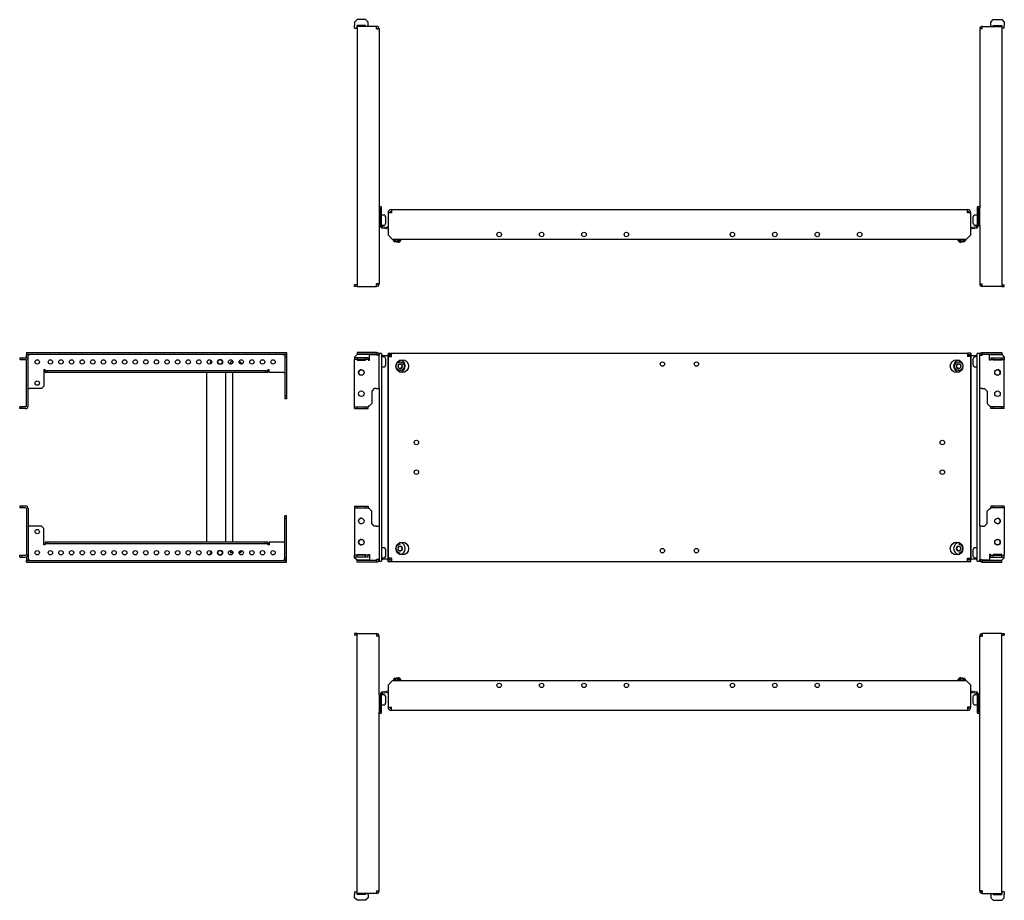
# Model space of a CAD drawing. Units: millimetres. Extents: x 170 to 2569, y 540 to 1578.
# Drawn here: x 170 to 1331, y 540 to 1578 of the extents above; entities that cross this region are included whole.
import ezdxf

# ---------------------------------------------------------------- set-up
doc = ezdxf.new("R2010")
doc.units = ezdxf.units.MM

msp = doc.modelspace()

# ---------------------------------------------------------------- linework, layer by layer
at = {"color": 7, "linetype": 'Continuous', "lineweight": 25}
for p, q in [((568.2, 1578), (565.2, 1575)), ((565.2, 1575), (565.2, 1571)), ((565.2, 1568), (565.2, 1571)), ((565.2, 1568), (568.2, 1568)), ((578.2, 1578), (568.2, 1578)), ((578.2, 1571), (568.2, 1571)), ((568.2, 1570), (568.2, 1263.5)), ((591.2, 1570), (568.2, 1570)), ((568.2, 1568), (568.2, 1568)), ((581.2, 1575), (578.2, 1578)), ((578.2, 1570), (578.2, 1571)), ((581.2, 1571), (581.2, 1575)), ((581.2, 1571), (581.2, 1570)), ((591.2, 1567), (591.2, 1570)), ((591.2, 1570), (591.2, 1570)), ((591.2, 1568), (591.2, 1568)), ((1305.2, 1567), (1305.2, 1570)), ((1305.2, 1570), (1328.2, 1570)), ((1305.2, 1570), (1305.2, 1570)), ((1305.2, 1568), (1305.2, 1568)), ((1315.2, 1575), (1318.2, 1578)), ((1315.2, 1571), (1315.2, 1575)), ((1315.2, 1571), (1315.2, 1570)), ((1318.2, 1578), (1328.2, 1578)), ((1318.2, 1571), (1328.2, 1571)), ((1318.2, 1570), (1318.2, 1571)), ((1328.2, 1578), (1331.2, 1575)), ((1328.2, 1570), (1328.2, 1263.5)), ((1331.2, 1568), (1328.2, 1568)), ((1328.2, 1568), (1328.2, 1568)), ((1331.2, 1575), (1331.2, 1571)), ((1331.2, 1568), (1331.2, 1571)), ((591.2, 1567), (591.2, 1567)), ((591.2, 1567), (594.2, 1567)), ((594.2, 1567), (594.2, 1356.2)), ((1305.2, 1567), (1302.2, 1567)), ((1302.2, 1567), (1302.2, 1356.2)), ((1305.2, 1567), (1305.2, 1567)), ((594.2, 1356.2), (594.2, 1335.2)), ((595.7, 1335.2), (595.7, 1356.2)), ((595.7, 1356.2), (595.7, 1335.2)), ((597.2, 1335.2), (597.2, 1356.2)), ((600.1, 1347.6), (597.2, 1347.6)), ((602.1, 1345.5), (601.4, 1346.8)), ((608.7, 1350.2), (604.7, 1350.2)), ((604.7, 1350.2), (604.7, 1324.2)), ((608.7, 1354.2), (608.7, 1350.2)), ((608.7, 1354.2), (1287.7, 1354.2)), ((1287.7, 1350.2), (1287.7, 1354.2)), ((1291.7, 1350.2), (1287.7, 1350.2)), ((1291.7, 1324.2), (1291.7, 1350.2)), ((1295, 1346.8), (1294.4, 1345.5)), ((1299.2, 1347.6), (1296.4, 1347.6)), ((1299.2, 1356.2), (1299.2, 1335.2)), ((1300.7, 1335.2), (1300.7, 1356.2)), ((1300.7, 1356.2), (1300.7, 1335.2)), ((1302.2, 1335.2), (1302.2, 1356.2)), ((594.2, 1335.2), (595.7, 1335.2)), ((594.2, 1335.2), (594.2, 1266.5)), ((595.7, 1344.7), (595.7, 1344.7)), ((595.7, 1338.7), (595.7, 1338.7)), ((597.2, 1335.2), (595.7, 1335.2)), ((597.2, 1335.8), (600.1, 1335.8)), ((601.4, 1336.6), (602.1, 1337.9)), ((602.2, 1338.6), (602.2, 1344.8)), ((1294.2, 1344.8), (1294.2, 1338.6)), ((1294.4, 1337.9), (1295, 1336.6)), ((1296.4, 1335.8), (1299.2, 1335.8)), ((1299.2, 1335.2), (1300.7, 1335.2)), ((1300.7, 1344.7), (1300.7, 1344.7)), ((1300.7, 1338.7), (1300.7, 1338.7)), ((1302.2, 1335.2), (1300.7, 1335.2)), ((1302.2, 1335.2), (1302.2, 1266.5)), ((604.7, 1331.1), (598.2, 1332.3)), ((604.7, 1332.6), (598.5, 1333.7)), ((604.4, 1332.7), (604.6, 1334.2)), ((604.4, 1332.7), (604.7, 1332.6)), ((604.6, 1334.2), (604.7, 1334.2)), ((604.7, 1324.2), (609.7, 1319.2)), ((1286.7, 1319.2), (1291.7, 1324.2)), ((1291.7, 1334.2), (1291.8, 1334.2)), ((1298, 1333.7), (1291.7, 1332.6)), ((1291.7, 1332.6), (1292.1, 1332.7)), ((1298.2, 1332.3), (1291.7, 1331.1)), ((1292.1, 1332.7), (1291.8, 1334.2)), ((609.7, 1319.2), (1286.7, 1319.2)), ((610.6, 1318.6), (611.1, 1317.1)), ((618.3, 1315.8), (611.1, 1317.1)), ((611.8, 1317), (611.7, 1316.8)), ((611.7, 1316.8), (612.2, 1316.1)), ((611.7, 1316.8), (611.7, 1316.8)), ((617.6, 1315.8), (611.7, 1316.8)), ((612.2, 1316.1), (612.2, 1316.1)), ((616.9, 1315.3), (612.2, 1316.1)), ((615.2, 1319), (615.2, 1319.2)), ((616.9, 1315.3), (617.6, 1315.8)), ((617.6, 1315.8), (617.7, 1315.9)), ((618.3, 1315.8), (619.4, 1317.1)), ((619.5, 1318.2), (619.7, 1319.2)), ((1276.9, 1318.2), (1276.7, 1319.2)), ((1277.1, 1317.1), (1278.2, 1315.8)), ((1285.3, 1317.1), (1278.2, 1315.8)), ((1284.7, 1316.8), (1278.8, 1315.8)), ((1278.8, 1315.9), (1278.8, 1315.8)), ((1278.8, 1315.8), (1279.5, 1315.3)), ((1284.2, 1316.1), (1279.5, 1315.3)), ((1281.3, 1319), (1281.3, 1319.2)), ((1284.2, 1316.1), (1284.7, 1316.8)), ((1284.7, 1316.8), (1284.7, 1317)), ((1285.3, 1317.1), (1285.9, 1318.6)), ((565.2, 1263.5), (565.2, 1265.5)), ((568.2, 1265.5), (565.2, 1265.5)), ((591.2, 1266.5), (591.2, 1266.5)), ((591.2, 1263.5), (591.2, 1266.5)), ((594.2, 1266.5), (591.2, 1266.5)), ((591.2, 1265.5), (591.2, 1265.5)), ((1302.2, 1266.5), (1305.2, 1266.5)), ((1305.2, 1263.5), (1305.2, 1266.5)), ((1305.2, 1266.5), (1305.2, 1266.5)), ((1305.2, 1265.5), (1305.2, 1265.5)), ((1328.2, 1265.5), (1331.2, 1265.5)), ((1331.2, 1263.5), (1331.2, 1265.5)), ((568.2, 1263.5), (565.2, 1263.5)), ((568.2, 1263.5), (591.2, 1263.5)), ((591.2, 1263.5), (591.2, 1263.5)), ((1328.2, 1263.5), (1305.2, 1263.5)), ((1305.2, 1263.5), (1305.2, 1263.5)), ((1328.2, 1263.5), (1331.2, 1263.5)), ((178.5, 1185.5), (178.5, 1183.5)), ((178.5, 1185.5), (485, 1185.5)), ((485, 1185.5), (485, 1183.5)), ((568.2, 1185.5), (568.2, 1183.5)), ((591.2, 1185.5), (568.2, 1185.5)), ((591.2, 1185.5), (591.2, 1183.5)), ((591.2, 1185.5), (591.2, 1185.5)), ((594.2, 1184.5), (594.2, 1182.5)), ((597.2, 1184.5), (594.2, 1184.5)), ((597.2, 1184.5), (597.2, 939.5)), ((604.7, 1185), (608.7, 1185)), ((604.7, 1185), (604.7, 1183)), ((608.7, 1185), (1287.7, 1185)), ((608.7, 1181), (608.7, 1185)), ((1287.7, 1185), (1287.7, 1181)), ((1291.7, 1185), (1287.7, 1185)), ((1291.7, 1185), (1291.7, 1183)), ((1299.2, 939.5), (1299.2, 1184.5)), ((1302.2, 1184.5), (1299.2, 1184.5)), ((1302.2, 1182.5), (1302.2, 1184.5)), ((1305.2, 1185.5), (1305.2, 1183.5)), ((1305.2, 1185.5), (1328.2, 1185.5)), ((1305.2, 1185.5), (1305.2, 1185.5)), ((1328.2, 1185.5), (1328.2, 1183.5)), ((170.5, 1179.5), (170.5, 1177.5)), ((170.5, 1179.5), (173.5, 1179.5)), ((170.5, 1177.5), (173.5, 1177.5)), ((173.5, 1179.5), (173.5, 1177.5)), ((173.5, 1179.5), (177.5, 1179.5)), ((173.5, 1177.5), (177.5, 1177.5)), ((178.5, 1183.5), (485, 1183.5)), ((178.5, 1183.2), (180.5, 1183.2)), ((178.5, 1179.3), (178.5, 1183.2)), ((178.5, 1122.5), (178.5, 1176.5)), ((180.5, 1176.5), (180.5, 1183.2)), ((181.5, 1182.5), (180.5, 1182.5)), ((180.5, 1122.5), (180.5, 1176.5)), ((181.5, 1183.5), (181.5, 1182.5)), ((418.7, 1172.1), (419.5, 1174.7)), ((421.8, 1174.6), (419.4, 1174.6)), ((419.5, 1174.7), (419.5, 1174.6)), ((421.6, 1174.6), (421.6, 1175.6)), ((429.4, 1174.6), (429.1, 1174.6)), ((429.4, 1174.6), (430, 1174.3)), ((432, 1173.1), (429.9, 1174.3)), ((429.9, 1174.3), (429.9, 1174.3)), ((432.2, 1172.5), (432, 1172.5)), ((432.6, 1172), (432.2, 1172.4)), ((482, 1182.5), (482, 1183.5)), ((483, 1182.5), (482, 1182.5)), ((485, 1183.2), (483, 1183.2)), ((483, 1183.2), (483, 1180.2)), ((485, 1180.2), (483, 1180.2)), ((483, 1180.2), (483, 1134)), ((485, 1183.2), (485, 1180.2)), ((485, 1180.2), (485, 1134)), ((568.2, 1183.2), (565.2, 1180.2)), ((565.2, 1180.2), (565.2, 1179.5)), ((565.2, 1179.5), (565.2, 1177.5)), ((568.2, 1179.5), (565.2, 1179.5)), ((568.2, 1177.5), (565.2, 1177.5)), ((565.2, 1176.5), (565.2, 1177.5)), ((565.2, 1122.5), (565.2, 1176.5)), ((591.2, 1183.5), (568.2, 1183.5)), ((582.7, 1183.2), (568.2, 1183.2)), ((568.2, 1179.5), (568.2, 1177.5)), ((578.2, 1179.5), (568.2, 1179.5)), ((578.2, 1177.5), (568.2, 1177.5)), ((568.2, 1177.5), (568.2, 1176.5)), ((568.2, 1176.5), (578.2, 1176.5)), ((578.2, 1179.5), (578.2, 1177.5)), ((581.2, 1179.5), (578.2, 1179.5)), ((581.2, 1177.5), (578.2, 1177.5)), ((578.2, 1176.5), (578.2, 1177.5)), ((581.2, 1179.5), (581.2, 1177.5)), ((581.2, 1177.5), (581.2, 1176.5)), ((581.2, 1176.5), (582.7, 1176.5)), ((582.7, 1176.5), (582.7, 1183.2)), ((582.7, 1183.2), (591.2, 1183.2)), ((591.2, 1183.5), (591.2, 1183.5)), ((591.2, 1183.2), (591.2, 1182.5)), ((591.2, 1183.2), (591.2, 1183.2)), ((591.2, 1182.5), (591.2, 1183.2)), ((591.2, 1182.5), (591.2, 1182.5)), ((594.2, 1182.5), (591.2, 1182.5)), ((594.2, 1143), (594.2, 1182.5)), ((598.5, 1182), (597.2, 1182)), ((600.1, 1180.4), (597.2, 1180.4)), ((598.5, 1182), (604.4, 1182)), ((602.1, 1178.3), (601.4, 1179.6)), ((602.2, 1174.5), (602.2, 1177.6)), ((602.2, 1171.3), (602.2, 1174.5)), ((604.4, 1182), (604.4, 942)), ((604.4, 1182), (604.6, 1182)), ((604.6, 1182), (604.6, 942)), ((604.7, 1182), (604.6, 1182)), ((604.7, 1183), (608.7, 1183)), ((604.7, 1181), (604.7, 1182.7)), ((606.7, 1182.7), (604.7, 1182.7)), ((604.7, 1181), (604.7, 943)), ((604.7, 1181), (608.7, 1181)), ((606.7, 1181), (606.7, 1182.7)), ((608.4, 1182.7), (606.7, 1182.7)), ((608.4, 1182.7), (608.7, 1182.7)), ((619, 1174.5), (618, 1174.5)), ((619, 1172.3), (619.1, 1172.3)), ((619.1, 1172.3), (619.1, 1172.3)), ((1277.3, 1172.3), (1277.4, 1172.3)), ((1277.4, 1172.3), (1277.4, 1172.3)), ((1278.4, 1174.5), (1277.5, 1174.5)), ((1287.7, 1183), (1291.7, 1183)), ((1287.7, 1182.7), (1288.1, 1182.7)), ((1291.7, 1181), (1287.7, 1181)), ((1289.7, 1182.7), (1288.1, 1182.7)), ((1291.7, 1182.7), (1289.7, 1182.7)), ((1289.7, 1182.7), (1289.7, 1181)), ((1291.7, 1182.7), (1291.7, 1181)), ((1291.8, 1182), (1291.7, 1182)), ((1291.7, 1181), (1291.7, 943)), ((1291.8, 942), (1291.8, 1182)), ((1292.1, 1182), (1291.8, 1182)), ((1292.1, 942), (1292.1, 1182)), ((1292.1, 1182), (1298, 1182)), ((1294.2, 1177.6), (1294.2, 1171.3)), ((1295, 1179.6), (1294.4, 1178.3)), ((1299.2, 1180.4), (1296.4, 1180.4)), ((1299.2, 1182), (1298, 1182)), ((1302.2, 1143), (1302.2, 1182.5)), ((1302.2, 1182.5), (1305.2, 1182.5)), ((1305.2, 1183.5), (1328.2, 1183.5)), ((1305.2, 1183.5), (1305.2, 1183.5)), ((1305.2, 1183.2), (1305.2, 1182.5)), ((1313.7, 1183.2), (1305.2, 1183.2)), ((1305.2, 1182.5), (1305.2, 1183.2)), ((1305.2, 1183.2), (1305.2, 1183.2)), ((1305.2, 1182.5), (1305.2, 1182.5)), ((1313.7, 1176.5), (1313.7, 1183.2)), ((1313.7, 1183.2), (1328.2, 1183.2)), ((1315.2, 1176.5), (1313.7, 1176.5)), ((1315.2, 1179.5), (1315.2, 1177.5)), ((1315.2, 1179.5), (1318.2, 1179.5)), ((1315.2, 1177.5), (1318.2, 1177.5)), ((1315.2, 1177.5), (1315.2, 1176.5)), ((1318.2, 1179.5), (1318.2, 1177.5)), ((1318.2, 1179.5), (1328.2, 1179.5)), ((1318.2, 1177.5), (1328.2, 1177.5)), ((1318.2, 1176.5), (1318.2, 1177.5)), ((1328.2, 1176.5), (1318.2, 1176.5)), ((1328.2, 1183.2), (1331.2, 1180.2)), ((1328.2, 1179.5), (1328.2, 1177.5)), ((1328.2, 1179.5), (1331.2, 1179.5)), ((1328.2, 1177.5), (1331.2, 1177.5)), ((1328.2, 1177.5), (1328.2, 1176.5)), ((1331.2, 1180.2), (1331.2, 1179.5)), ((1331.2, 1179.5), (1331.2, 1177.5)), ((1331.2, 1176.5), (1331.2, 1177.5)), ((1331.2, 1122.5), (1331.2, 1176.5)), ((200.5, 1165), (199, 1165)), ((199, 1165), (199, 1146)), ((200.5, 1165), (200.5, 1164)), ((200.5, 1162), (200.5, 1164)), ((203.5, 1164), (200.5, 1164)), ((203.5, 1162), (200.5, 1162)), ((203.5, 1162), (203.5, 1164)), ((460, 1164), (203.5, 1164)), ((460, 1162), (203.5, 1162)), ((390.7, 1162), (390.7, 962)), ((413.2, 1162), (413.2, 962)), ((418.7, 1171.9), (418.7, 1172.1)), ((420.2, 1172), (418.7, 1172)), ((421.6, 962), (421.6, 1162)), ((460, 1162), (460, 1164)), ((463, 1164), (460, 1164)), ((463, 1162), (460, 1162)), ((463, 1164), (463, 1165)), ((464.5, 1165), (463, 1165)), ((463, 1162), (463, 1164)), ((464.5, 1162), (464.5, 1165)), ((482, 1162), (464.5, 1162)), ((482, 1162), (483, 1162)), ((597.2, 1168.6), (600.1, 1168.6)), ((601.4, 1169.4), (602.1, 1170.6)), ((616.6, 1170.9), (616.7, 1170.9)), ((616.6, 1170.8), (616.6, 1170.9)), ((616.6, 1168), (616.6, 1168.1)), ((616.7, 1168), (616.6, 1168)), ((618, 1164.5), (619, 1164.5)), ((618.8, 1172.2), (621, 1170.9)), ((621, 1168), (618.8, 1166.7)), ((619.1, 1166.6), (619, 1166.6)), ((619.1, 1166.6), (619.1, 1166.6)), ((621, 1170.9), (621.5, 1170.9)), ((621, 1170.9), (621, 1168)), ((621, 1168), (621.5, 1168)), ((621.5, 1170.9), (621.5, 1170.8)), ((621.5, 1170.9), (621.5, 1170.9)), ((621.5, 1168.1), (621.5, 1168)), ((621.5, 1168), (621.5, 1168)), ((1274.9, 1170.9), (1274.9, 1170.9)), ((1274.9, 1170.8), (1274.9, 1170.9)), ((1275.4, 1170.9), (1274.9, 1170.9)), ((1274.9, 1168), (1274.9, 1168.1)), ((1274.9, 1168), (1274.9, 1168)), ((1275.4, 1168), (1274.9, 1168)), ((1275.4, 1170.9), (1277.6, 1172.2)), ((1275.4, 1168), (1275.4, 1170.9)), ((1277.6, 1166.7), (1275.4, 1168)), ((1277.4, 1166.6), (1277.3, 1166.6)), ((1277.4, 1166.6), (1277.4, 1166.6)), ((1277.5, 1164.5), (1278.4, 1164.5)), ((1279.8, 1170.9), (1279.8, 1170.8)), ((1279.8, 1170.9), (1279.8, 1170.9)), ((1279.8, 1168.1), (1279.8, 1168)), ((1279.8, 1168), (1279.8, 1168)), ((1294.4, 1170.6), (1295, 1169.4)), ((1296.4, 1168.6), (1299.2, 1168.6)), ((180.5, 1143), (181.5, 1143)), ((196, 1143), (181.5, 1143)), ((199, 1146), (196, 1143)), ((588.5, 1143), (585.5, 1140)), ((585.5, 1140), (585.5, 1125.5)), ((591.2, 1143), (588.5, 1143)), ((591.2, 1143), (594.2, 1143)), ((594.2, 1143), (594.2, 981)), ((1302.2, 981), (1302.2, 1143)), ((1305.2, 1143), (1302.2, 1143)), ((1305.2, 1143), (1308, 1143)), ((1308, 1143), (1311, 1140)), ((1311, 1140), (1311, 1125.5)), ((485, 1134), (483, 1134)), ((483, 1134), (483, 1131)), ((485, 1131), (483, 1131)), ((485, 1134), (485, 1131)), ((170.5, 1119.5), (170.5, 1121.5)), ((173.5, 1121.5), (170.5, 1121.5)), ((173.5, 1119.5), (170.5, 1119.5)), ((173.5, 1119.5), (173.5, 1121.5)), ((177.5, 1121.5), (173.5, 1121.5)), ((177.5, 1119.5), (173.5, 1119.5)), ((565.2, 1121.5), (565.2, 1122.5)), ((565.2, 1119.5), (565.2, 1121.5)), ((565.2, 1121.5), (568.2, 1121.5)), ((565.2, 1119.5), (568.2, 1119.5)), ((568.2, 1119.5), (568.2, 1121.5)), ((568.2, 1121.5), (578.2, 1121.5)), ((568.2, 1119.5), (578.2, 1119.5)), ((578.2, 1119.5), (578.2, 1121.5)), ((578.2, 1121.5), (581.2, 1121.5)), ((578.2, 1119.5), (581.2, 1119.5)), ((581.2, 1122.5), (581.2, 1121.5)), ((582.5, 1122.5), (581.2, 1122.5)), ((581.2, 1119.5), (581.2, 1121.5)), ((585.5, 1125.5), (582.5, 1122.5)), ((1311, 1125.5), (1314, 1122.5)), ((1314, 1122.5), (1315.2, 1122.5)), ((1315.2, 1122.5), (1315.2, 1121.5)), ((1315.2, 1119.5), (1315.2, 1121.5)), ((1318.2, 1121.5), (1315.2, 1121.5)), ((1318.2, 1119.5), (1315.2, 1119.5)), ((1318.2, 1119.5), (1318.2, 1121.5)), ((1328.2, 1121.5), (1318.2, 1121.5)), ((1328.2, 1119.5), (1318.2, 1119.5)), ((1328.2, 1119.5), (1328.2, 1121.5)), ((1331.2, 1121.5), (1328.2, 1121.5)), ((1331.2, 1119.5), (1328.2, 1119.5)), ((1331.2, 1121.5), (1331.2, 1122.5)), ((1331.2, 1119.5), (1331.2, 1121.5)), ((170.5, 1004.5), (170.5, 1002.5)), ((173.5, 1004.5), (170.5, 1004.5)), ((173.5, 1002.5), (170.5, 1002.5)), ((173.5, 1004.5), (173.5, 1002.5)), ((177.5, 1004.5), (173.5, 1004.5)), ((177.5, 1002.5), (173.5, 1002.5)), ((178.5, 1001.5), (178.5, 947.5)), ((180.5, 1001.5), (180.5, 947.5)), ((565.2, 1004.5), (565.2, 1002.5)), ((565.2, 1004.5), (568.2, 1004.5)), ((565.2, 1002.5), (568.2, 1002.5)), ((565.2, 1002.5), (565.2, 1001.5)), ((565.2, 1001.5), (565.2, 947.5)), ((568.2, 1004.5), (568.2, 1002.5)), ((568.2, 1004.5), (578.2, 1004.5)), ((568.2, 1002.5), (578.2, 1002.5)), ((578.2, 1004.5), (578.2, 1002.5)), ((578.2, 1004.5), (581.2, 1004.5)), ((578.2, 1002.5), (581.2, 1002.5)), ((581.2, 1004.5), (581.2, 1002.5)), ((581.2, 1001.5), (581.2, 1002.5)), ((582.5, 1001.5), (581.2, 1001.5)), ((585.5, 998.5), (582.5, 1001.5)), ((585.5, 984), (585.5, 998.5)), ((1311, 998.5), (1314, 1001.5)), ((1311, 984), (1311, 998.5)), ((1314, 1001.5), (1315.2, 1001.5)), ((1315.2, 1004.5), (1315.2, 1002.5)), ((1318.2, 1004.5), (1315.2, 1004.5)), ((1318.2, 1002.5), (1315.2, 1002.5)), ((1315.2, 1001.5), (1315.2, 1002.5)), ((1318.2, 1004.5), (1318.2, 1002.5)), ((1328.2, 1004.5), (1318.2, 1004.5)), ((1328.2, 1002.5), (1318.2, 1002.5)), ((1328.2, 1004.5), (1328.2, 1002.5)), ((1331.2, 1004.5), (1328.2, 1004.5)), ((1331.2, 1002.5), (1328.2, 1002.5)), ((1331.2, 1004.5), (1331.2, 1002.5)), ((1331.2, 1002.5), (1331.2, 1001.5)), ((1331.2, 1001.5), (1331.2, 947.5)), ((485, 993), (483, 993)), ((483, 990), (483, 993)), ((485, 990), (483, 990)), ((483, 943.7), (483, 990)), ((485, 990), (485, 993)), ((485, 943.7), (485, 990)), ((180.5, 981), (181.5, 981)), ((196, 981), (181.5, 981)), ((199, 978), (196, 981)), ((199, 959), (199, 978)), ((588.5, 981), (585.5, 984)), ((591.2, 981), (588.5, 981)), ((591.2, 981), (594.2, 981)), ((594.2, 981), (594.2, 941.5)), ((1302.2, 981), (1302.2, 941.5)), ((1305.2, 981), (1302.2, 981)), ((1305.2, 981), (1308, 981)), ((1308, 981), (1311, 984)), ((200.5, 959), (199, 959)), ((200.5, 962), (200.5, 960)), ((203.5, 962), (200.5, 962)), ((203.5, 960), (200.5, 960)), ((200.5, 959), (200.5, 960)), ((203.5, 962), (203.5, 960)), ((460, 962), (203.5, 962)), ((460, 960), (203.5, 960)), ((418.7, 952), (418.7, 951.8)), ((420.2, 951.9), (418.7, 951.9)), ((418.7, 951.8), (419.5, 949.2)), ((432.2, 951.5), (432.6, 951.9)), ((460, 962), (460, 960)), ((463, 962), (460, 962)), ((463, 960), (460, 960)), ((463, 962), (463, 960)), ((463, 960), (463, 959)), ((464.5, 959), (463, 959)), ((464.5, 962), (464.5, 959)), ((482, 962), (464.5, 962)), ((482, 962), (483, 962)), ((600.1, 955.4), (597.2, 955.4)), ((602.1, 953.3), (601.4, 954.6)), ((602.2, 949.5), (602.2, 952.6)), ((616.3, 954.3), (616.3, 954.3)), ((616.3, 954.2), (616.3, 954.3)), ((617.5, 956.9), (617.6, 956.9)), ((617.5, 956.8), (617.5, 956.9)), ((620.1, 952.1), (617.8, 951.9)), ((617.8, 951.9), (617.8, 951.9)), ((617.9, 951.9), (617.8, 951.9)), ((619, 959.5), (618, 959.5)), ((619.8, 957), (621.4, 954.6)), ((621.4, 954.6), (620.1, 952.1)), ((620.1, 952.1), (620.7, 952.1)), ((620.3, 957), (620.4, 957)), ((620.3, 957), (620.3, 957)), ((620.7, 952.1), (620.6, 952.1)), ((620.7, 952.1), (620.7, 952.1)), ((621.4, 954.6), (621.9, 954.6)), ((621.9, 954.7), (621.9, 954.6)), ((621.9, 954.6), (621.9, 954.6)), ((1274.5, 954.6), (1274.5, 954.7)), ((1274.5, 954.6), (1274.5, 954.6)), ((1275, 954.6), (1274.5, 954.6)), ((1275, 954.6), (1276.6, 957)), ((1276.3, 952.1), (1275, 954.6)), ((1275.8, 952.1), (1275.8, 952.1)), ((1275.8, 952.1), (1275.8, 952.1)), ((1276.3, 952.1), (1275.8, 952.1)), ((1276.1, 957), (1276.2, 957)), ((1276.1, 957), (1276.1, 957)), ((1278.6, 951.9), (1276.3, 952.1)), ((1278.4, 959.5), (1277.5, 959.5)), ((1278.6, 951.9), (1278.6, 951.9)), ((1278.6, 951.9), (1278.6, 951.9)), ((1278.9, 956.9), (1279, 956.8)), ((1278.9, 956.9), (1278.9, 956.9)), ((1280.2, 954.3), (1280.2, 954.2)), ((1280.2, 954.3), (1280.2, 954.3)), ((1294.2, 952.6), (1294.2, 946.3)), ((1295, 954.6), (1294.4, 953.3)), ((1299.2, 955.4), (1296.4, 955.4)), ((170.5, 944.5), (170.5, 946.5)), ((170.5, 946.5), (173.5, 946.5)), ((170.5, 944.5), (173.5, 944.5)), ((173.5, 944.5), (173.5, 946.5)), ((173.5, 946.5), (177.5, 946.5)), ((173.5, 944.5), (177.5, 944.5)), ((178.5, 944.6), (178.5, 940.7)), ((178.5, 940.7), (180.5, 940.7)), ((178.5, 938.5), (178.5, 940.5)), ((178.5, 940.5), (485, 940.5)), ((180.5, 947.5), (180.5, 940.7)), ((181.5, 941.5), (180.5, 941.5)), ((181.5, 940.5), (181.5, 941.5)), ((421.8, 949.3), (419.4, 949.3)), ((419.5, 949.2), (419.5, 949.3)), ((421.6, 948.3), (421.6, 949.3)), ((429.4, 949.3), (429.1, 949.3)), ((429.9, 949.6), (429.4, 949.3)), ((429.9, 949.6), (432, 950.8)), ((432, 951.5), (432.2, 951.5)), ((482, 941.5), (482, 940.5)), ((483, 941.5), (482, 941.5)), ((485, 943.7), (483, 943.7)), ((483, 940.7), (483, 943.7)), ((485, 940.7), (483, 940.7)), ((485, 940.7), (485, 943.7)), ((485, 938.5), (485, 940.5)), ((565.2, 947.5), (565.2, 946.5)), ((565.2, 944.5), (565.2, 946.5)), ((568.2, 946.5), (565.2, 946.5)), ((568.2, 944.5), (565.2, 944.5)), ((565.2, 943.7), (565.2, 944.5)), ((568.2, 940.7), (565.2, 943.7)), ((568.2, 946.5), (568.2, 947.5)), ((568.2, 947.5), (578.2, 947.5)), ((568.2, 944.5), (568.2, 946.5)), ((578.2, 946.5), (568.2, 946.5)), ((578.2, 944.5), (568.2, 944.5)), ((582.7, 940.7), (568.2, 940.7)), ((568.2, 938.5), (568.2, 940.5)), ((591.2, 940.5), (568.2, 940.5)), ((578.2, 947.5), (578.2, 946.5)), ((578.2, 944.5), (578.2, 946.5)), ((581.2, 946.5), (578.2, 946.5)), ((581.2, 944.5), (578.2, 944.5)), ((581.2, 946.5), (581.2, 947.5)), ((581.2, 947.5), (582.7, 947.5)), ((581.2, 944.5), (581.2, 946.5)), ((582.7, 947.5), (582.7, 940.7)), ((582.7, 940.7), (591.2, 940.7)), ((591.2, 941.5), (591.2, 941.5)), ((591.2, 940.7), (591.2, 941.5)), ((594.2, 941.5), (591.2, 941.5)), ((591.2, 941.5), (591.2, 940.7)), ((591.2, 940.7), (591.2, 940.7)), ((591.2, 938.5), (591.2, 940.5)), ((591.2, 940.5), (591.2, 940.5)), ((594.2, 941.5), (594.2, 939.5)), ((597.2, 943.6), (600.1, 943.6)), ((597.2, 942), (598.5, 942)), ((604.4, 942), (598.5, 942)), ((601.4, 944.4), (602.1, 945.6)), ((602.2, 946.3), (602.2, 949.5)), ((604.4, 942), (604.6, 942)), ((604.6, 942), (604.7, 942)), ((608.7, 943), (604.7, 943)), ((604.7, 941.2), (604.7, 943)), ((606.7, 941.2), (604.7, 941.2)), ((604.7, 939), (604.7, 941)), ((604.7, 941), (608.7, 941)), ((606.7, 941.2), (606.7, 943)), ((606.7, 941.2), (608.4, 941.2)), ((608.7, 941.2), (608.4, 941.2)), ((608.7, 943), (608.7, 939)), ((618, 949.5), (619, 949.5)), ((1277.5, 949.5), (1278.4, 949.5)), ((1287.7, 943), (1291.7, 943)), ((1287.7, 939), (1287.7, 943)), ((1288.1, 941.2), (1287.7, 941.2)), ((1291.7, 941), (1287.7, 941)), ((1288.1, 941.2), (1289.7, 941.2)), ((1289.7, 941.2), (1289.7, 943)), ((1291.7, 941.2), (1289.7, 941.2)), ((1291.7, 943), (1291.7, 941.2)), ((1291.7, 942), (1291.8, 942)), ((1291.7, 939), (1291.7, 941)), ((1292.1, 942), (1291.8, 942)), ((1298, 942), (1292.1, 942)), ((1294.4, 945.6), (1295, 944.4)), ((1296.4, 943.6), (1299.2, 943.6)), ((1298, 942), (1299.2, 942)), ((1302.2, 939.5), (1302.2, 941.5)), ((1302.2, 941.5), (1305.2, 941.5)), ((1305.2, 940.7), (1305.2, 941.5)), ((1305.2, 941.5), (1305.2, 941.5)), ((1305.2, 941.5), (1305.2, 940.7)), ((1313.7, 940.7), (1305.2, 940.7)), ((1305.2, 940.7), (1305.2, 940.7)), ((1305.2, 938.5), (1305.2, 940.5)), ((1305.2, 940.5), (1328.2, 940.5)), ((1305.2, 940.5), (1305.2, 940.5)), ((1315.2, 947.5), (1313.7, 947.5)), ((1313.7, 947.5), (1313.7, 940.7)), ((1313.7, 940.7), (1328.2, 940.7)), ((1315.2, 946.5), (1315.2, 947.5)), ((1315.2, 944.5), (1315.2, 946.5)), ((1315.2, 946.5), (1318.2, 946.5)), ((1315.2, 944.5), (1318.2, 944.5)), ((1318.2, 947.5), (1318.2, 946.5)), ((1328.2, 947.5), (1318.2, 947.5)), ((1318.2, 944.5), (1318.2, 946.5)), ((1318.2, 946.5), (1328.2, 946.5)), ((1318.2, 944.5), (1328.2, 944.5)), ((1328.2, 946.5), (1328.2, 947.5)), ((1328.2, 944.5), (1328.2, 946.5)), ((1328.2, 946.5), (1331.2, 946.5)), ((1328.2, 944.5), (1331.2, 944.5)), ((1328.2, 940.7), (1331.2, 943.7)), ((1328.2, 938.5), (1328.2, 940.5)), ((1331.2, 947.5), (1331.2, 946.5)), ((1331.2, 944.5), (1331.2, 946.5)), ((1331.2, 943.7), (1331.2, 944.5)), ((178.5, 938.5), (485, 938.5)), ((591.2, 938.5), (568.2, 938.5)), ((591.2, 938.5), (591.2, 938.5)), ((594.2, 939.5), (597.2, 939.5)), ((608.7, 939), (604.7, 939)), ((1287.7, 939), (608.7, 939)), ((1291.7, 939), (1287.7, 939)), ((1299.2, 939.5), (1302.2, 939.5)), ((1305.2, 938.5), (1328.2, 938.5)), ((1305.2, 938.5), (1305.2, 938.5)), ((565.2, 854.3), (565.2, 852.3)), ((568.2, 854.3), (565.2, 854.3)), ((568.2, 852.3), (565.2, 852.3)), ((568.2, 547.8), (568.2, 854.3)), ((568.2, 854.3), (591.2, 854.3)), ((591.2, 854.3), (591.2, 851.3)), ((591.2, 854.3), (591.2, 854.3)), ((591.2, 852.3), (591.2, 852.3)), ((591.2, 851.3), (591.2, 851.3)), ((594.2, 851.3), (591.2, 851.3)), ((594.2, 782.5), (594.2, 851.3)), ((1302.2, 851.3), (1305.2, 851.3)), ((1302.2, 782.5), (1302.2, 851.3)), ((1305.2, 854.3), (1305.2, 851.3)), ((1328.2, 854.3), (1305.2, 854.3)), ((1305.2, 854.3), (1305.2, 854.3)), ((1305.2, 852.3), (1305.2, 852.3)), ((1305.2, 851.3), (1305.2, 851.3)), ((1328.2, 547.8), (1328.2, 854.3)), ((1328.2, 854.3), (1331.2, 854.3)), ((1328.2, 852.3), (1331.2, 852.3)), ((1331.2, 854.3), (1331.2, 852.3)), ((611.1, 800.6), (618.3, 801.9)), ((612.2, 801.6), (611.7, 800.9)), ((611.7, 800.9), (614.7, 801.5)), ((611.7, 800.9), (611.8, 800.8)), ((612.2, 801.6), (614.6, 802.1)), ((614.6, 802.1), (616.9, 802.5)), ((614.7, 801.5), (617.6, 802)), ((617.6, 802), (616.9, 802.5)), ((617.7, 801.8), (617.6, 802)), ((619.4, 800.6), (618.3, 801.9)), ((1278.2, 801.9), (1277.1, 800.6)), ((1278.2, 801.9), (1285.3, 800.6)), ((1279.5, 802.5), (1278.8, 802)), ((1278.8, 802), (1278.8, 801.8)), ((1278.8, 802), (1281.8, 801.5)), ((1279.5, 802.5), (1281.9, 802.1)), ((1281.8, 801.5), (1284.7, 800.9)), ((1281.9, 802.1), (1284.2, 801.6)), ((1284.7, 800.9), (1284.2, 801.6)), ((1284.7, 800.8), (1284.7, 800.9)), ((609.7, 798.6), (604.7, 793.6)), ((604.7, 793.6), (604.7, 767.6)), ((1286.7, 798.6), (609.7, 798.6)), ((611.1, 800.6), (610.6, 799.1)), ((615.2, 798.7), (615.2, 798.6)), ((619.5, 799.5), (619.7, 798.6)), ((1276.9, 799.5), (1276.7, 798.6)), ((1281.3, 798.7), (1281.3, 798.6)), ((1285.9, 799.1), (1285.3, 800.6)), ((1291.7, 793.6), (1286.7, 798.6)), ((1291.7, 767.6), (1291.7, 793.6)), ((594.2, 782.5), (595.7, 782.5)), ((594.2, 782.5), (594.2, 761.5)), ((595.7, 782.5), (595.7, 761.5)), ((597.2, 782.5), (595.7, 782.5)), ((595.7, 761.5), (595.7, 782.5)), ((595.7, 779), (595.7, 779)), ((597.2, 761.5), (597.2, 782.5)), ((600.1, 781.9), (597.2, 781.9)), ((598.2, 785.5), (604.7, 786.6)), ((598.5, 784), (604.7, 785.1)), ((602.1, 779.9), (601.4, 781.1)), ((602.2, 772.9), (602.2, 779.2)), ((604.7, 785.1), (604.4, 785)), ((604.4, 785), (604.6, 783.5)), ((604.7, 783.6), (604.6, 783.5)), ((1291.7, 786.6), (1298.2, 785.5)), ((1291.7, 785.1), (1298, 784)), ((1292.1, 785), (1291.7, 785.1)), ((1291.8, 783.5), (1291.7, 783.6)), ((1292.1, 785), (1291.8, 783.5)), ((1294.2, 779.2), (1294.2, 772.9)), ((1295, 781.1), (1294.4, 779.9)), ((1299.2, 781.9), (1296.4, 781.9)), ((1299.2, 782.5), (1300.7, 782.5)), ((1299.2, 782.5), (1299.2, 761.5)), ((1302.2, 782.5), (1300.7, 782.5)), ((1300.7, 761.5), (1300.7, 782.5)), ((1300.7, 782.5), (1300.7, 761.5)), ((1300.7, 779), (1300.7, 779)), ((1302.2, 761.5), (1302.2, 782.5)), ((595.7, 773), (595.7, 773)), ((597.2, 770.1), (600.1, 770.1)), ((601.4, 770.9), (602.1, 772.2)), ((604.7, 767.6), (608.7, 767.6)), ((608.7, 763.6), (608.7, 767.6)), ((1291.7, 767.6), (1287.7, 767.6)), ((1287.7, 767.6), (1287.7, 763.6)), ((1294.4, 772.2), (1295, 770.9)), ((1296.4, 770.1), (1299.2, 770.1)), ((1300.7, 773), (1300.7, 773)), ((594.2, 550.8), (594.2, 761.5)), ((1287.7, 763.6), (608.7, 763.6)), ((1302.2, 550.8), (1302.2, 761.5)), ((565.2, 549.8), (565.2, 546.8)), ((565.2, 549.8), (568.2, 549.8)), ((565.2, 542.8), (565.2, 546.8)), ((568.2, 549.8), (568.2, 549.8)), ((591.2, 547.8), (568.2, 547.8)), ((578.2, 546.8), (568.2, 546.8)), ((578.2, 547.8), (578.2, 546.8)), ((581.2, 546.8), (581.2, 547.8)), ((581.2, 546.8), (581.2, 542.8)), ((591.2, 550.8), (591.2, 550.8)), ((591.2, 550.8), (591.2, 547.8)), ((591.2, 550.8), (594.2, 550.8)), ((591.2, 549.8), (591.2, 549.8)), ((591.2, 547.8), (591.2, 547.8)), ((1305.2, 550.8), (1302.2, 550.8)), ((1305.2, 550.8), (1305.2, 547.8)), ((1305.2, 550.8), (1305.2, 550.8)), ((1305.2, 549.8), (1305.2, 549.8)), ((1305.2, 547.8), (1328.2, 547.8)), ((1305.2, 547.8), (1305.2, 547.8)), ((1315.2, 546.8), (1315.2, 547.8)), ((1315.2, 546.8), (1315.2, 542.8)), ((1318.2, 547.8), (1318.2, 546.8)), ((1318.2, 546.8), (1328.2, 546.8)), ((1331.2, 549.8), (1328.2, 549.8)), ((1328.2, 549.8), (1328.2, 549.8)), ((1331.2, 549.8), (1331.2, 546.8)), ((1331.2, 542.8), (1331.2, 546.8)), ((568.2, 539.8), (565.2, 542.8)), ((578.2, 539.8), (568.2, 539.8)), ((581.2, 542.8), (578.2, 539.8)), ((1315.2, 542.8), (1318.2, 539.8)), ((1318.2, 539.8), (1328.2, 539.8)), ((1328.2, 539.8), (1331.2, 542.8))]:
    msp.add_line(p, q, dxfattribs=at)
at = {"color": 7, "linetype": 'Continuous', "lineweight": 25, "flags": 128}
for points in [[(432.4, 1172.3), (432.3, 1172.6), (432.1, 1173), (431.9, 1173.1), (431.7, 1172.8), (431.6, 1172.2), (431.5, 1171.9)], [(432.2, 1172.4), (432.2, 1172.5), (432, 1172.3), (431.8, 1171.9)], [(619, 1174.5), (620.3, 1174.3), (621.5, 1173.7), (622.6, 1172.9), (623.4, 1171.8), (623.8, 1170.5), (623.9, 1169.1), (623.6, 1167.8), (623, 1166.6), (622.1, 1165.6), (620.9, 1164.9), (619.7, 1164.5), (618.3, 1164.5), (617, 1164.9), (615.9, 1165.6), (615, 1166.6), (614.3, 1167.8), (614.1, 1169.1), (614.2, 1170.5), (614.6, 1171.8), (615.4, 1172.9), (616.4, 1173.7), (617.7, 1174.3), (619, 1174.5)], [(1277.5, 1174.5), (1278.8, 1174.3), (1280, 1173.7), (1281.1, 1172.9), (1281.8, 1171.8), (1282.3, 1170.5), (1282.4, 1169.1), (1282.1, 1167.8), (1281.5, 1166.6), (1280.6, 1165.6), (1279.4, 1164.9), (1278.1, 1164.5), (1276.8, 1164.5), (1275.5, 1164.9), (1274.4, 1165.6), (1273.4, 1166.6), (1272.8, 1167.8), (1272.5, 1169.1), (1272.6, 1170.5), (1273.1, 1171.8), (1273.9, 1172.9), (1274.9, 1173.7), (1276.1, 1174.3), (1277.5, 1174.5)], [(431.5, 952.1), (431.5, 952), (431.7, 951.3), (431.8, 950.9), (432, 950.8), (432.2, 951.1), (432.4, 951.6)], [(431.8, 952.1), (431.9, 951.8), (432.1, 951.5), (432.2, 951.5)]]:
    msp.add_lwpolyline(points, dxfattribs=at)
at = {"color": 7, "linetype": 'Continuous', "lineweight": 25}
for centre, radius in [((735.7, 1324.7), 2.6), ((785.7, 1324.7), 2.6), ((835.7, 1324.7), 2.6), ((885.7, 1324.7), 2.6), ((1010.7, 1324.7), 2.6), ((1060.7, 1324.7), 2.6), ((1110.7, 1324.7), 2.6), ((1160.7, 1324.7), 2.6), ((191.2, 1174.5), 2.6), ((206.7, 1174.5), 2.6), ((219.2, 1174.5), 2.6), ((231.7, 1174.5), 2.6), ((244.2, 1174.5), 2.6), ((256.7, 1174.5), 2.6), ((269.2, 1174.5), 2.6), ((281.7, 1174.5), 2.6), ((294.2, 1174.5), 2.6), ((306.7, 1174.5), 2.6), ((319.2, 1174.5), 2.6), ((331.7, 1174.5), 2.6), ((344.2, 1174.5), 2.6), ((356.7, 1174.5), 2.6), ((369.2, 1174.5), 2.6), ((381.7, 1174.5), 2.6), ((394.2, 1174.5), 2.6), ((406.7, 1174.5), 3), ((406.7, 1174.5), 2.5), ((419.2, 1174.5), 2.6), ((431.7, 1174.5), 2.6), ((444.2, 1174.5), 2.6), ((456.7, 1174.5), 2.6), ((469.2, 1174.5), 2.6), ((621.5, 1169.5), 7.5), ((928.2, 1172), 2.6), ((968.2, 1172), 2.6), ((1275, 1169.5), 7.5), ((573.2, 1162), 3.25), ((1323.2, 1162), 3.25), ((191.2, 1149.5), 2.6), ((573.2, 1137), 3.25), ((1323.2, 1137), 3.25), ((638.2, 1079.5), 2.6), ((1258.2, 1079.5), 2.6), ((638.2, 1044.5), 2.6), ((1258.2, 1044.5), 2.6), ((573.2, 987), 3.25), ((1323.2, 987), 3.25), ((191.2, 974.5), 2.6), ((573.2, 962), 3.25), ((1323.2, 962), 3.25), ((191.2, 949.5), 2.6), ((206.7, 949.5), 2.6), ((219.2, 949.5), 2.6), ((231.7, 949.5), 2.6), ((244.2, 949.5), 2.6), ((256.7, 949.5), 2.6), ((269.2, 949.5), 2.6), ((281.7, 949.5), 2.6), ((294.2, 949.5), 2.6), ((306.7, 949.5), 2.6), ((319.2, 949.5), 2.6), ((331.7, 949.5), 2.6), ((344.2, 949.5), 2.6), ((356.7, 949.5), 2.6), ((369.2, 949.5), 2.6), ((381.7, 949.5), 2.6), ((394.2, 949.5), 2.6), ((406.7, 949.5), 3), ((406.7, 949.5), 2.5), ((419.2, 949.5), 2.6), ((431.7, 949.5), 2.6), ((444.2, 949.5), 2.6), ((456.7, 949.5), 2.6), ((469.2, 949.5), 2.6), ((621.5, 954.5), 7.5), ((928.2, 952), 2.6), ((968.2, 952), 2.6), ((1275, 954.5), 7.5), ((735.7, 793.1), 2.6), ((785.7, 793.1), 2.6), ((835.7, 793.1), 2.6), ((885.7, 793.1), 2.6), ((1010.7, 793.1), 2.6), ((1060.7, 793.1), 2.6), ((1110.7, 793.1), 2.6), ((1160.7, 793.1), 2.6)]:
    msp.add_circle(centre, radius, dxfattribs=at)
for centre, radius, start, end in [((591.2, 1567), 3, 0, 90), ((591.2, 1567), 1, 0, 90), ((1305.2, 1567), 3, 90, 180), ((1305.2, 1567), 1, 90, 180), ((595.7, 1356.2), 1.5, 0, 180), ((595.7, 1356.2), 0.002, 0, 180), ((600.1, 1346.1), 1.5, 27.512, 90), ((608.7, 1350.2), 4, 90, 180), ((608.7, 1350.2), 2, 90, 180), ((1287.7, 1350.2), 4, 360, 90), ((1287.7, 1350.2), 2, 360, 90), ((1296.4, 1346.1), 1.5, 90, 152.488), ((1300.7, 1356.2), 1.5, 0, 180), ((1300.7, 1356.2), 0.002, 0, 180), ((598.7, 1335.2), 3, 180, 260), ((598.7, 1335.2), 1.5, 180, 260), ((600.1, 1337.3), 1.5, 270, 332.488), ((600.7, 1344.8), 1.5, 0, 27.512), ((600.7, 1338.6), 1.5, 332.488, 0), ((1295.7, 1344.8), 1.5, 152.488, 180), ((1295.7, 1338.6), 1.5, 180, 207.512), ((1296.4, 1337.3), 1.5, 207.512, 270), ((1297.7, 1335.2), 1.5, 280, 0), ((1297.7, 1335.2), 3, 280, 0), ((591.2, 1266.5), 3, 270, 0), ((591.2, 1266.5), 1, 270, 0), ((1305.2, 1266.5), 3, 180, 270), ((1305.2, 1266.5), 1, 180, 270), ((591.2, 1182.5), 3, 0, 90), ((1305.2, 1182.5), 3, 90, 180), ((177.5, 1176.5), 3, 0, 90), ((177.5, 1176.5), 1, 0, 90), ((398.7, 1174.5), 3.5, 144.7998, 215.2002), ((591.2, 1182.5), 1, 0, 90), ((600.1, 1178.9), 1.5, 27.512, 90), ((600.7, 1177.6), 1.5, 0, 27.512), ((618, 1169.6), 4.87, 90.0358, 126.9044), ((618, 1169.5), 7.01, 275.9542, 84.0458), ((1278.5, 1169.5), 7.01, 95.9542, 264.0458), ((1278.4, 1169.6), 4.87, 53.0956, 89.9642), ((1295.7, 1177.6), 1.5, 152.488, 180), ((1296.4, 1178.9), 1.5, 90, 152.488), ((1305.2, 1182.5), 1, 90, 180), ((573.2, 1162), 3.25, 90, 265.7019), ((600.1, 1170.1), 1.5, 270, 332.488), ((600.7, 1171.3), 1.5, 332.488, 0), ((618.1, 1169.3), 4.88, 233.1189, 269.941), ((619.2, 1169.5), 2.9, 151.356, 208.644), ((619.1, 1169.5), 2.81, 91.116, 149.6465), ((619.1, 1169.4), 2.81, 210.3535, 268.884), ((619.1, 1169.5), 2.81, 30.3535, 88.884), ((619.1, 1169.4), 2.81, 271.116, 329.6465), ((619, 1169.5), 2.9, 331.356, 28.644), ((1277.4, 1169.5), 2.9, 151.356, 208.644), ((1277.4, 1169.5), 2.81, 91.116, 149.6465), ((1277.4, 1169.4), 2.81, 210.3535, 268.884), ((1277.3, 1169.5), 2.81, 30.3535, 88.884), ((1277.3, 1169.4), 2.81, 271.116, 329.6465), ((1278.4, 1169.3), 4.88, 270.059, 306.8811), ((1277.3, 1169.5), 2.9, 331.356, 28.644), ((1295.7, 1171.3), 1.5, 180, 207.512), ((1296.4, 1170.1), 1.5, 207.512, 270), ((1323.2, 1162), 3.25, 275.9895, 90), ((177.5, 1122.5), 3, 270, 0), ((177.5, 1122.5), 1, 270, 0), ((177.5, 1001.5), 3, 0, 90), ((177.5, 1001.5), 1, 0, 90), ((573.2, 987), 3.25, 89.0324, 270), ((1323.2, 987), 3.25, 270, 89.1157), ((573.2, 962), 3.25, 90.0761, 270), ((1323.2, 962), 3.25, 270, 90.1371), ((600.1, 953.9), 1.5, 27.512, 90), ((600.7, 952.6), 1.5, 0, 27.512), ((619, 954.5), 4.97, 90.4771, 184.1104), ((619, 954.4), 4.95, 183.2072, 269.6298), ((618, 954.6), 4.87, 90.0352, 126.9049), ((619.1, 954.5), 2.87, 125.2553, 182.8635), ((619.1, 954.4), 2.86, 184.4128, 242.2052), ((619.1, 954.5), 2.78, 64.2956, 123.2441), ((619.1, 954.4), 2.78, 244.2956, 303.2441), ((618, 954.5), 7.01, 275.9542, 84.0458), ((619, 954.5), 2.86, 4.4128, 62.2052), ((619, 954.5), 2.87, 305.2553, 2.8635), ((1278.5, 954.5), 7.01, 95.9542, 264.0458), ((1277.4, 954.5), 2.86, 117.7948, 175.5872), ((1277.4, 954.5), 2.87, 177.1365, 234.7447), ((1277.4, 954.4), 2.78, 236.7559, 295.7044), ((1277.4, 954.5), 2.78, 56.7559, 115.7044), ((1277.4, 954.5), 4.97, 355.8896, 89.5229), ((1277.4, 954.4), 4.95, 270.3702, 356.7928), ((1278.4, 954.6), 4.87, 53.0951, 89.9648), ((1277.3, 954.4), 2.86, 297.7948, 355.5872), ((1277.3, 954.5), 2.87, 357.1365, 54.7447), ((1295.7, 952.6), 1.5, 152.488, 180), ((1296.4, 953.9), 1.5, 90, 152.488), ((177.5, 947.5), 1, 270, 0), ((177.5, 947.5), 3, 270, 360), ((398.7, 949.5), 3.5, 144.7998, 215.2002), ((591.2, 941.5), 3, 270, 0), ((591.2, 941.5), 1, 270, 0), ((600.1, 945.1), 1.5, 270, 332.488), ((600.7, 946.3), 1.5, 332.488, 0), ((618, 954.3), 4.87, 233.0998, 269.9601), ((1278.4, 954.3), 4.87, 270.0399, 306.9002), ((1295.7, 946.3), 1.5, 180, 207.512), ((1296.4, 945.1), 1.5, 207.512, 270), ((1305.2, 941.5), 3, 180, 270), ((1305.2, 941.5), 1, 180, 270), ((591.2, 851.3), 3, 0, 90), ((591.2, 851.3), 1, 0, 90), ((1305.2, 851.3), 3, 90, 180), ((1305.2, 851.3), 1, 90, 180), ((598.7, 782.5), 3, 100, 180), ((598.7, 782.5), 1.5, 100, 180), ((600.1, 780.4), 1.5, 27.512, 90), ((600.7, 779.2), 1.5, 0, 27.512), ((1295.7, 779.2), 1.5, 152.488, 180), ((1296.4, 780.4), 1.5, 90, 152.488), ((1297.7, 782.5), 1.5, 0, 80), ((1297.7, 782.5), 3, 0, 80), ((600.1, 771.6), 1.5, 270, 332.488), ((600.7, 772.9), 1.5, 332.488, 0), ((608.7, 767.6), 4, 180, 270), ((608.7, 767.6), 2, 180, 270), ((1287.7, 767.6), 2, 270, 0), ((1287.7, 767.6), 4, 270, 0), ((1295.7, 772.9), 1.5, 180, 207.512), ((1296.4, 771.6), 1.5, 207.512, 270), ((595.7, 761.5), 1.5, 180, 0), ((595.7, 761.5), 0.002, 180, 0), ((1300.7, 761.5), 1.5, 180, 0), ((1300.7, 761.5), 0.002, 180, 0), ((591.2, 550.8), 1, 270, 0), ((591.2, 550.8), 3, 270, 0), ((1305.2, 550.8), 3, 180, 270), ((1305.2, 550.8), 1, 180, 270)]:
    msp.add_arc(centre, radius, start, end, dxfattribs=at)
for centre, start_param, end_param in [((568.2, 1571), 3.141593, 4.712389), ((1328.2, 1571), 1.570796, 3.141593), ((568.2, 546.8), 4.712389, 6.283185), ((1328.2, 546.8), 0, 1.570796)]:
    msp.add_ellipse(centre, major_axis=(0, 3), ratio=0.000066, start_param=start_param, end_param=end_param, dxfattribs=at)
for points, knots in [([(610.6, 1318.6), (610.6, 1318.7), (610.6, 1318.7), (610.6, 1319), (610.7, 1319.2)], [0, 0, 0, 0, 0.416268, 1, 1, 1, 1]), ([(611.4, 1319.2), (611.5, 1319), (611.8, 1318.6), (612.6, 1318.2), (613.5, 1318.2), (614.4, 1318.5), (614.9, 1318.9), (615.2, 1319)], [0, 0, 0, 0, 0.163977, 0.360167, 0.5574, 0.812879, 1, 1, 1, 1]), ([(615.2, 1319), (615.3, 1318.8), (615.7, 1318.3), (616.4, 1317.7), (617.3, 1317.4), (618.2, 1317.5), (619, 1317.9), (619.4, 1318.2), (619.5, 1318.2)], [0, 0, 0, 0, 0.155745, 0.366586, 0.52265, 0.678759, 0.929873, 1, 1, 1, 1]), ([(619.5, 1318.2), (619.5, 1317.9), (619.4, 1317.4), (619.3, 1317), (619.3, 1317.1), (619.3, 1317.1)], [0, 0, 0, 0, 0.5991482, 0.9278958, 1, 1, 1, 1]), ([(1276.9, 1318.2), (1277.4, 1318), (1278.1, 1317.5), (1279.1, 1317.4), (1280, 1317.7), (1280.7, 1318.3), (1281.1, 1318.8), (1281.3, 1319)], [0, 0, 0, 0, 0.299569, 0.46394, 0.629184, 0.843228, 1, 1, 1, 1]), ([(1277.1, 1317.1), (1277.1, 1317.1), (1277.1, 1317.1), (1277, 1317.6), (1276.9, 1318.1), (1276.9, 1318.2)], [0, 0, 0, 0, 0.258381, 0.686461, 1, 1, 1, 1]), ([(1281.3, 1319), (1281.5, 1318.9), (1282.1, 1318.5), (1282.9, 1318.2), (1283.8, 1318.2), (1284.5, 1318.5), (1284.9, 1319), (1285.1, 1319.2)], [0, 0, 0, 0, 0.185154, 0.435809, 0.621342, 0.80693, 1, 1, 1, 1]), ([(1285.8, 1319.2), (1285.8, 1319.1), (1285.8, 1318.8), (1285.9, 1318.6), (1285.9, 1318.6), (1285.9, 1318.6)], [0, 0, 0, 0, 0.3322762, 0.8798915, 1, 1, 1, 1]), ([(429.8, 1172.8), (430, 1172.9), (430.2, 1173.2), (430.3, 1173.7), (429.9, 1174.2), (429.6, 1174.5), (429.4, 1174.6)], [0, 0, 0, 0, 0.226572, 0.464986, 0.773809, 1, 1, 1, 1]), ([(616.6, 1170.8), (616.6, 1170.4), (616.6, 1169.5), (616.6, 1168.5), (616.6, 1168.1)], [0, 0, 0, 0, 0.500063, 1, 1, 1, 1]), ([(619, 1172.3), (618.6, 1172.1), (617.8, 1171.6), (617.1, 1171.2), (616.7, 1170.9)], [0, 0, 0, 0, 0.49878, 1, 1, 1, 1]), ([(616.7, 1168), (617, 1167.8), (617.8, 1167.3), (618.6, 1166.8), (619, 1166.6)], [0, 0, 0, 0, 0.49878, 1, 1, 1, 1]), ([(621.5, 1170.9), (621.1, 1171.2), (620.3, 1171.6), (619.5, 1172.1), (619.1, 1172.3)], [0, 0, 0, 0, 0.49878, 1, 1, 1, 1]), ([(619.1, 1166.6), (619.5, 1166.8), (620.3, 1167.3), (621.1, 1167.8), (621.5, 1168)], [0, 0, 0, 0, 0.49878, 1, 1, 1, 1]), ([(621.5, 1168.1), (621.5, 1168.5), (621.5, 1169.5), (621.5, 1170.4), (621.5, 1170.8)], [0, 0, 0, 0, 0.499937, 1, 1, 1, 1]), ([(1277.3, 1172.3), (1276.9, 1172.1), (1276.2, 1171.6), (1275.4, 1171.2), (1274.9, 1170.9)], [0, 0, 0, 0, 0.4987802, 1, 1, 1, 1]), ([(1274.9, 1170.8), (1274.9, 1170.4), (1274.9, 1169.5), (1274.9, 1168.5), (1274.9, 1168.1)], [0, 0, 0, 0, 0.500063, 1, 1, 1, 1]), ([(1274.9, 1168), (1275.4, 1167.8), (1276.2, 1167.3), (1276.9, 1166.8), (1277.3, 1166.6)], [0, 0, 0, 0, 0.49878, 1, 1, 1, 1]), ([(1279.8, 1170.9), (1279.4, 1171.2), (1278.6, 1171.6), (1277.8, 1172.1), (1277.4, 1172.3)], [0, 0, 0, 0, 0.49878, 1, 1, 1, 1]), ([(1277.4, 1166.6), (1277.8, 1166.8), (1278.6, 1167.3), (1279.4, 1167.8), (1279.8, 1168)], [0, 0, 0, 0, 0.49878, 1, 1, 1, 1]), ([(1279.8, 1168.1), (1279.8, 1168.5), (1279.9, 1169.5), (1279.8, 1170.4), (1279.8, 1170.8)], [0, 0, 0, 0, 0.499937, 1, 1, 1, 1]), ([(617.5, 956.8), (617.3, 956.4), (616.8, 955.6), (616.5, 954.7), (616.3, 954.3)], [0, 0, 0, 0, 0.49878, 1, 1, 1, 1]), ([(616.3, 954.2), (616.5, 953.8), (617, 953.1), (617.5, 952.3), (617.8, 951.9)], [0, 0, 0, 0, 0.49878, 1, 1, 1, 1]), ([(620.3, 957), (619.8, 957), (618.9, 957), (618, 956.9), (617.6, 956.9)], [0, 0, 0, 0, 0.499937, 1, 1, 1, 1]), ([(617.9, 951.9), (618.3, 951.9), (619.2, 952), (620.1, 952), (620.6, 952.1)], [0, 0, 0, 0, 0.500063, 1, 1, 1, 1]), ([(621.9, 954.7), (621.6, 955.1), (621.1, 955.8), (620.6, 956.6), (620.4, 957)], [0, 0, 0, 0, 0.49878, 1, 1, 1, 1]), ([(620.7, 952.1), (620.9, 952.5), (621.2, 953.4), (621.7, 954.2), (621.9, 954.6)], [0, 0, 0, 0, 0.4987802, 1, 1, 1, 1]), ([(1276.1, 957), (1275.8, 956.6), (1275.4, 955.8), (1274.8, 955.1), (1274.5, 954.7)], [0, 0, 0, 0, 0.49878, 1, 1, 1, 1]), ([(1274.5, 954.6), (1274.8, 954.2), (1275.2, 953.4), (1275.6, 952.5), (1275.8, 952.1)], [0, 0, 0, 0, 0.49878, 1, 1, 1, 1]), ([(1275.8, 952.1), (1276.3, 952), (1277.3, 952), (1278.1, 951.9), (1278.6, 951.9)], [0, 0, 0, 0, 0.499937, 1, 1, 1, 1]), ([(1278.9, 956.9), (1278.4, 956.9), (1277.6, 957), (1276.6, 957), (1276.2, 957)], [0, 0, 0, 0, 0.500063, 1, 1, 1, 1]), ([(1278.6, 951.9), (1278.9, 952.3), (1279.5, 953.1), (1279.9, 953.8), (1280.2, 954.2)], [0, 0, 0, 0, 0.49878, 1, 1, 1, 1]), ([(1280.2, 954.3), (1280, 954.7), (1279.6, 955.6), (1279.2, 956.4), (1279, 956.8)], [0, 0, 0, 0, 0.49878, 1, 1, 1, 1]), ([(429.4, 949.3), (429.6, 949.4), (429.9, 949.7), (430.3, 950.2), (430.2, 950.7), (430, 951), (429.8, 951.1), (429.8, 951.1)], [0, 0, 0, 0, 0.224962, 0.529506, 0.754928, 0.980416, 1, 1, 1, 1]), ([(610.7, 798.6), (610.7, 798.7), (610.6, 799), (610.6, 799.1), (610.6, 799.1), (610.6, 799.1)], [0, 0, 0, 0, 0.332276, 0.879891, 1, 1, 1, 1]), ([(615.2, 798.7), (614.9, 798.9), (614.4, 799.2), (613.5, 799.6), (612.6, 799.5), (611.9, 799.2), (611.5, 798.8), (611.3, 798.6)], [0, 0, 0, 0, 0.185154, 0.435809, 0.621342, 0.80693, 1, 1, 1, 1]), ([(619.5, 799.5), (619.1, 799.8), (618.4, 800.2), (617.3, 800.4), (616.4, 800.1), (615.7, 799.5), (615.3, 798.9), (615.2, 798.7)], [0, 0, 0, 0, 0.299569, 0.46394, 0.629184, 0.843228, 1, 1, 1, 1]), ([(619.3, 800.6), (619.3, 800.6), (619.3, 800.6), (619.4, 800.1), (619.5, 799.7), (619.5, 799.5)], [0, 0, 0, 0, 0.258381, 0.686461, 1, 1, 1, 1]), ([(1276.9, 799.5), (1277, 799.8), (1277.1, 800.4), (1277.1, 800.7), (1277.1, 800.6), (1277.1, 800.6)], [0, 0, 0, 0, 0.599148, 0.927896, 1, 1, 1, 1]), ([(1281.3, 798.7), (1281.1, 798.9), (1280.7, 799.5), (1280, 800.1), (1279.2, 800.3), (1278.2, 800.3), (1277.5, 799.9), (1277, 799.6), (1276.9, 799.5)], [0, 0, 0, 0, 0.1557448, 0.3665862, 0.5226495, 0.6787591, 0.9298727, 1, 1, 1, 1]), ([(1285.1, 798.6), (1284.9, 798.8), (1284.6, 799.2), (1283.9, 799.5), (1282.9, 799.6), (1282.1, 799.2), (1281.5, 798.9), (1281.3, 798.7)], [0, 0, 0, 0, 0.163977, 0.360167, 0.5574, 0.812879, 1, 1, 1, 1]), ([(1285.9, 799.1), (1285.9, 799.1), (1285.9, 799.1), (1285.8, 798.7), (1285.8, 798.6)], [0, 0, 0, 0, 0.416268, 1, 1, 1, 1])]:
    msp.add_open_spline(points, degree=3, knots=knots, dxfattribs=at)

doc.saveas('drawing.dxf')
